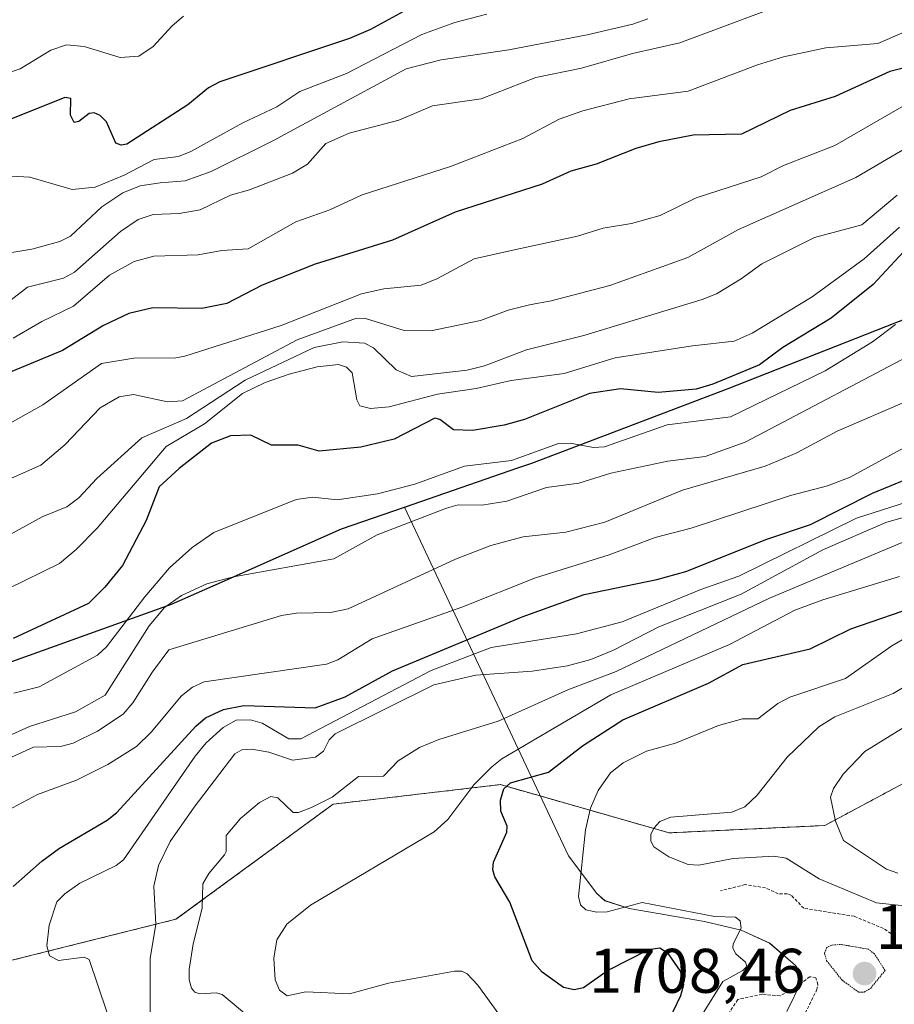
# Model space of a CAD drawing. Units: metres. Extents: x 678934 to 681829, y 4758527 to 4759971.
# Drawn here: x 681099 to 681238, y 4759290 to 4759447 of the extents above; entities that cross this region are included whole.
import ezdxf
from ezdxf.enums import TextEntityAlignment as Align

# ---------------------------------------------------------------- set-up
doc = ezdxf.new("R2010")
doc.units = ezdxf.units.M
doc.header["$MEASUREMENT"] = 0
doc.linetypes.add('TRAZOS', pattern=[0.75, 0.5, -0.25])
doc.linetypes.add('TRAZOS2', pattern=[0.375, 0.25, -0.125])
for name, color, linetype, lineweight in [('Arbolado forestal', 92, 'TRAZOS', 0), ('Arbolado forestal CxS', 92, 'Continuous', 0), ('Carátula', 7, 'Continuous', 5), ('Comarca', 2, 'Continuous', 13), ('Comarca CxS', 133, 'Continuous', 0), ('Comunidad autónoma', 142, 'Continuous', 30), ('Comunidad Autónoma CxS', 142, 'Continuous', 0), ('Curva de nivel auxiliar', 36, 'TRAZOS', 0), ('Curva de nivel maestra', 36, 'Continuous', 30), ('Curva de nivel normal', 36, 'Continuous', 0), ('Curva de nivel normal depresión', 36, 'TRAZOS2', 0), ('Espacio natural protegido', 2, 'Continuous', 13), ('Espacio natural protegido CxS', 2, 'Continuous', 0), ('Municipio', 9, 'Continuous', 13), ('Municipio CxS', 142, 'Continuous', 0), ('Provincia', 19, 'Continuous', 0), ('Provincia CxS', 1, 'Continuous', 0), ('Punto de cota en terreno', 7, 'Continuous', 0), ('Rótulo de punto de cota en terreno', 19, 'Continuous', 0)]:
    doc.layers.add(name, color=color, linetype=linetype, lineweight=lineweight)
doc.styles.add('Arial', font='txt', dxfattribs={"height": 0.2})

# ---------------------------------------------------------------- blocks, each defined once
blk = doc.blocks.new('*U151')
at = {"layer": 'Arbolado forestal CxS', "color": 92, "linetype": 'Continuous', "lineweight": 0}
blk.add_polyline3d([(681095.79, 4759296.58, 1676.55), (681123.61, 4759303.53, 1686.8), (681148.64, 4759321.85, 1690.46), (681175.26, 4759324.96, 1698.33), (681202.12, 4759317.28, 1709.96), (681226.88, 4759318.45, 1713.57), (681263.96, 4759338.3, 1721.45), (681284.62, 4759352.72, 1720.31), (681297.26, 4759356.17, 1720.39), (681330.15, 4759334.01, 1730.39), (681346.7, 4759332.46, 1732.66), (681361.14, 4759341.02, 1733.05), (681386.21, 4759357.44, 1735.06), (681407.82, 4759357.27, 1738.58)], dxfattribs=at)
blk = doc.blocks.new('*U157')
at = {"layer": 'Espacio natural protegido CxS', "color": 2, "linetype": 'Continuous', "lineweight": 0}
blk.add_polyline3d([(681220.8758, 4759288.8563, 1707.8152), (681223.2608, 4759293.7374, 1706.9391), (681223.0568, 4759294.9683, 1706.7906), (681222.2458, 4759296.1874, 1706.8272), (681218.1249, 4759299.7273, 1706.664), (681213.5661, 4759301.7853, 1705.3546), (681207.7272, 4759303.1872, 1703.933), (681195.7304, 4759305.2581, 1704.1812), (681191.8965, 4759306.4881, 1705.2728), (681190.5555, 4759307.6761, 1705.404), (681186.1277, 4759313.5641, 1703.7701), (681186.1127, 4759313.599, 1703.7623), (681159.996, 4759369.1427, 1657.7369), (681178.0326, 4759375.3649, 1656.3368), (681180.2648, 4759376.1349, 1656.0775), (681211.5251, 4759388.012, 1651.7674), (681247.5428, 4759402.1931, 1657.592), (681283.69, 4759416.2505, 1664.2367), (681294.285, 4759420.3878, 1663.8309), (681315.4438, 4759428.6498, 1660.3134), (681354.102, 4759443.674, 1651.9602), (681395.7742, 4759459.8051, 1646.5283), (681438.3239, 4759476.3442, 1654.3862)], dxfattribs=at)
blk = doc.blocks.new('*U158')
at = {"layer": 'Espacio natural protegido', "color": 2, "linetype": 'Continuous', "lineweight": 13}
blk.add_polyline3d([(681220.88, 4759288.86, 1707.82), (681223.26, 4759293.74, 1706.94), (681223.06, 4759294.97, 1706.79), (681222.25, 4759296.19, 1706.83), (681218.12, 4759299.73, 1706.66), (681213.57, 4759301.79, 1705.35), (681207.73, 4759303.19, 1703.93), (681195.73, 4759305.26, 1704.18), (681191.9, 4759306.49, 1705.27), (681190.56, 4759307.68, 1705.4), (681186.13, 4759313.56, 1703.77), (681186.11, 4759313.6, 1703.76), (681160, 4759369.14, 1657.74)], dxfattribs=at)
blk = doc.blocks.new('*U159')
at = {"layer": 'Curva de nivel normal', "color": 36, "linetype": 'Continuous', "lineweight": 0}
blk.add_polyline3d([(681135.47, 4759287.78, 1690), (681130.98, 4759291.56, 1690), (681129.98, 4759291.81, 1690), (681127.39, 4759291.64, 1690), (681126.61, 4759291.93, 1690), (681126.08, 4759292.56, 1690), (681125.7, 4759293.86, 1690), (681125.73, 4759295.51, 1690), (681126.36, 4759299.6, 1690), (681127.77, 4759305.3, 1690), (681127.89, 4759309.15, 1690), (681128.83, 4759310.8, 1690), (681131.35, 4759313.8, 1690), (681131.61, 4759314.31, 1690), (681131.62, 4759316.85, 1690), (681133.88, 4759319.59, 1690), (681136.91, 4759322.14, 1690), (681138.71, 4759323.08, 1690), (681139.81, 4759322.87, 1690), (681142.27, 4759320.5, 1690), (681143.12, 4759320.52, 1690), (681145.18, 4759321.31, 1690), (681148.45, 4759322.98, 1690), (681152.67, 4759326.23, 1690), (681156.66, 4759326.29, 1690), (681158.98, 4759328.75, 1690), (681162.4, 4759330.89, 1690), (681165.45, 4759332.14, 1690), (681174.91, 4759335.04, 1690), (681185.97, 4759340.06, 1690), (681193.67, 4759342.98, 1690), (681218.1, 4759354.66, 1690), (681242.5, 4759364.86, 1690)], dxfattribs=at)
blk = doc.blocks.new('*U162')
at = {"layer": 'Curva de nivel normal', "color": 36, "linetype": 'Continuous', "lineweight": 0}
blk.add_polyline3d([(681198.75, 4759446.88, 1610), (681196.32, 4759446.03, 1610), (681189.06, 4759444.33, 1610), (681176.6, 4759441.95, 1610), (681165.82, 4759440.35, 1610), (681160.26, 4759438.89, 1610), (681139.02, 4759427.45, 1610), (681129.21, 4759422.57, 1610), (681125.07, 4759421.06, 1610), (681121.07, 4759420.76, 1610), (681117.92, 4759420.28, 1610), (681115.16, 4759419.18, 1610), (681111.8, 4759416.96, 1610), (681106.79, 4759412.24, 1610), (681105.11, 4759411.43, 1610), (681100.64, 4759410.21, 1610), (681097.15, 4759409.63, 1610)], dxfattribs=at)
blk = doc.blocks.new('*U163')
at = {"layer": 'Curva de nivel normal', "color": 36, "linetype": 'Continuous', "lineweight": 0}
blk.add_polyline3d([(681173.1, 4759447.63, 1605), (681168, 4759446.29, 1605), (681162.73, 4759444.36, 1605), (681150.78, 4759438.15, 1605), (681143.31, 4759435.31, 1605), (681139.68, 4759432.88, 1605), (681134.25, 4759430.32, 1605), (681125.95, 4759425.75, 1605), (681124, 4759424.93, 1605), (681120.11, 4759424.49, 1605), (681115.37, 4759421.96, 1605), (681110.76, 4759420.08, 1605), (681107.1, 4759419.7, 1605), (681100.33, 4759421.64, 1605), (681097.4, 4759421.83, 1605)], dxfattribs=at)
blk = doc.blocks.new('*U178')
at = {"layer": 'Curva de nivel normal', "color": 36, "linetype": 'Continuous', "lineweight": 0}
blk.add_polyline3d([(681239.15, 4759444.56, 1620), (681235.32, 4759442.93, 1620), (681227.04, 4759442.22, 1620), (681220.34, 4759440.79, 1620), (681216.19, 4759439.52, 1620), (681205.16, 4759435.35, 1620), (681195.78, 4759434.14, 1620), (681188.36, 4759432.21, 1620), (681184.6, 4759430.87, 1620), (681178.82, 4759427.83, 1620), (681167.29, 4759423.34, 1620), (681153.23, 4759418.87, 1620), (681148.1, 4759416.48, 1620), (681142.69, 4759414.54, 1620), (681135.1, 4759410.24, 1620), (681130.93, 4759410, 1620), (681127.15, 4759409.32, 1620), (681120.1, 4759409.06, 1620), (681116.97, 4759408.24, 1620), (681113, 4759406.04, 1620), (681107.3, 4759401.12, 1620), (681102.24, 4759398.67, 1620), (681097.7, 4759396.04, 1620)], dxfattribs=at)
blk = doc.blocks.new('*U179')
at = {"layer": 'Curva de nivel normal', "color": 36, "linetype": 'Continuous', "lineweight": 0}
blk.add_polyline3d([(681207.45, 4759288.4, 1705), (681210.66, 4759293.64, 1705), (681213.86, 4759295.38, 1705), (681214.51, 4759296.02, 1705), (681214.28, 4759296.68, 1705), (681212.74, 4759298.05, 1705), (681212.24, 4759298.93, 1705), (681212.31, 4759299.62, 1705), (681213.56, 4759302.09, 1705), (681213.43, 4759303.27, 1705), (681212.7, 4759303.84, 1705), (681209.36, 4759303.96, 1705), (681197.82, 4759306.18, 1705), (681192.25, 4759304.7, 1705), (681190.59, 4759304.64, 1705), (681188.87, 4759305.03, 1705), (681188.01, 4759305.85, 1705), (681187.71, 4759307.15, 1705), (681188.79, 4759317.76, 1705), (681189.61, 4759321.2, 1705), (681190.84, 4759324.03, 1705), (681192.8, 4759326.83, 1705), (681194.81, 4759328.45, 1705), (681198.52, 4759330.31, 1705), (681203.13, 4759331.56, 1705), (681209.98, 4759334.35, 1705), (681213.78, 4759335.44, 1705), (681216.26, 4759335.45, 1705), (681219.43, 4759337.86, 1705), (681221.31, 4759338.87, 1705), (681230.19, 4759341.86, 1705), (681237.59, 4759347.07, 1705), (681242.87, 4759350.12, 1705)], dxfattribs=at)
blk = doc.blocks.new('*U180')
at = {"layer": 'Curva de nivel normal', "color": 36, "linetype": 'Continuous', "lineweight": 0}
blk.add_polyline3d([(681248.62, 4759370.16, 1685), (681236.63, 4759366.69, 1685), (681226.58, 4759362.35, 1685), (681213.58, 4759355.29, 1685), (681200.48, 4759350.09, 1685), (681193.24, 4759346.34, 1685), (681189.65, 4759344.86, 1685), (681185.94, 4759343.89, 1685), (681180.3, 4759343.03, 1685), (681171.36, 4759342.4, 1685), (681164.64, 4759340.84, 1685), (681148.97, 4759333.02, 1685), (681148.02, 4759332.1, 1685), (681147.11, 4759330.27, 1685), (681145.82, 4759329.35, 1685), (681142.17, 4759328.83, 1685), (681138.38, 4759330.15, 1685), (681135.66, 4759330.59, 1685), (681134.07, 4759330.49, 1685), (681132.99, 4759329.88, 1685), (681126.48, 4759321.38, 1685), (681122.69, 4759315.89, 1685), (681120.85, 4759312.11, 1685), (681120.06, 4759308.78, 1685), (681120.42, 4759302.74, 1685), (681119.51, 4759297.29, 1685), (681119.5, 4759287.87, 1685)], dxfattribs=at)
blk = doc.blocks.new('*U187')
at = {"layer": 'Curva de nivel normal', "color": 36, "linetype": 'Continuous', "lineweight": 0}
blk.add_polyline3d([(681238.81, 4759358.09, 1695), (681226.56, 4759354.4, 1695), (681222.15, 4759352.74, 1695), (681211.72, 4759347.27, 1695), (681192.81, 4759339.25, 1695), (681182.72, 4759333.32, 1695), (681175.49, 4759329.04, 1695), (681173.9, 4759327.8, 1695), (681171.05, 4759324.91, 1695), (681166.88, 4759319.43, 1695), (681164.73, 4759317.42, 1695), (681145.02, 4759305.75, 1695), (681141.25, 4759302.76, 1695), (681139.65, 4759300.24, 1695), (681139.2, 4759297.33, 1695), (681139.38, 4759293.9, 1695), (681140.09, 4759292.22, 1695), (681141.3, 4759291.36, 1695), (681144.3, 4759292, 1695), (681151.23, 4759291.66, 1695), (681157.44, 4759293.35, 1695), (681167.93, 4759295.25, 1695), (681169.09, 4759295.24, 1695), (681169.96, 4759294.84, 1695), (681171.66, 4759293.03, 1695), (681176.12, 4759286.89, 1695)], dxfattribs=at)
blk = doc.blocks.new('*U190')
at = {"layer": 'Curva de nivel maestra', "color": 36, "linetype": 'Continuous', "lineweight": 30}
blk.add_polyline3d([(681161.59, 4759448.99, 1600), (681154.55, 4759445.16, 1600), (681151.24, 4759443.75, 1600), (681130.58, 4759436.81, 1600), (681128.78, 4759435.88, 1600), (681125.5, 4759433.19, 1600), (681115.77, 4759426.89, 1600), (681114.88, 4759426.75, 1600), (681114.05, 4759427.05, 1600), (681112.55, 4759430.49, 1600), (681111.56, 4759431.46, 1600), (681110.56, 4759431.88, 1600), (681109.81, 4759431.77, 1600), (681108.13, 4759430.51, 1600), (681107.4, 4759430.36, 1600), (681106.84, 4759431.52, 1600), (681106.86, 4759434.19, 1600), (681105.91, 4759434.32, 1600), (681095.4, 4759430.16, 1600)], dxfattribs=at)
blk = doc.blocks.new('*U191')
at = {"layer": 'Curva de nivel maestra', "color": 36, "linetype": 'Continuous', "lineweight": 30}
blk.add_polyline3d([(681200.95, 4759285.06, 1700), (681203.99, 4759291.39, 1700), (681204.46, 4759293.14, 1700), (681203.93, 4759295.27, 1700), (681202.04, 4759298.05, 1700), (681200.61, 4759298.93, 1700), (681198.82, 4759298.65, 1700), (681192.46, 4759295.42, 1700), (681188.46, 4759292.6, 1700), (681187.02, 4759292.3, 1700), (681185.3, 4759292.69, 1700), (681181.93, 4759295.09, 1700), (681180.33, 4759296.9, 1700), (681176.75, 4759306.25, 1700), (681174.37, 4759310.28, 1700), (681174.07, 4759311.39, 1700), (681174.17, 4759312.63, 1700), (681176.26, 4759317.4, 1700), (681176.35, 4759318.37, 1700), (681175.34, 4759320.75, 1700), (681175.26, 4759322.49, 1700), (681175.82, 4759324.29, 1700), (681176.87, 4759325.27, 1700), (681182.9, 4759326.95, 1700), (681188.3, 4759331.11, 1700), (681194.73, 4759335.25, 1700), (681208.41, 4759341.09, 1700), (681213.85, 4759344.1, 1700), (681224.55, 4759346.55, 1700), (681231.02, 4759349.77, 1700), (681242.46, 4759353.66, 1700)], dxfattribs=at)
blk = doc.blocks.new('*U193')
at = {"layer": 'Curva de nivel maestra', "color": 36, "linetype": 'Continuous', "lineweight": 30}
blk.add_polyline3d([(681097.67, 4759308.74, 1675), (681102.27, 4759312.8, 1675), (681105.08, 4759314.83, 1675), (681112.63, 4759319.28, 1675), (681114.18, 4759320.53, 1675), (681126.79, 4759334.27, 1675), (681128.33, 4759335.59, 1675), (681131.15, 4759336.92, 1675), (681134.4, 4759337.53, 1675), (681145.78, 4759337.18, 1675), (681150.55, 4759338.93, 1675), (681158.08, 4759343.07, 1675), (681178.73, 4759351.69, 1675), (681188.59, 4759355.2, 1675), (681200.18, 4759357.59, 1675), (681204.79, 4759358.89, 1675), (681217.66, 4759364.01, 1675), (681224.63, 4759366.39, 1675), (681234.48, 4759371.38, 1675), (681243.5, 4759375.06, 1675)], dxfattribs=at)
blk = doc.blocks.new('*U194')
at = {"layer": 'Curva de nivel maestra', "color": 36, "linetype": 'Continuous', "lineweight": 30}
blk.add_polyline3d([(681246.49, 4759440.78, 1625), (681237.26, 4759438.46, 1625), (681228.56, 4759434.52, 1625), (681221.41, 4759432.25, 1625), (681213.64, 4759428.49, 1625), (681205.93, 4759428.34, 1625), (681200.48, 4759427.27, 1625), (681196.8, 4759426.2, 1625), (681190.48, 4759423.72, 1625), (681186.49, 4759422.59, 1625), (681181.92, 4759420.53, 1625), (681168.04, 4759416.11, 1625), (681158.06, 4759411.62, 1625), (681145.78, 4759407.82, 1625), (681137.33, 4759404.45, 1625), (681131.71, 4759401.54, 1625), (681127.7, 4759400.75, 1625), (681119.94, 4759400.88, 1625), (681116.11, 4759399.93, 1625), (681112.05, 4759398.03, 1625), (681105.55, 4759394.06, 1625), (681092.18, 4759388.54, 1625)], dxfattribs=at)
blk = doc.blocks.new('5PATER')
at = {"layer": 'Carátula', "linetype": 'Continuous', "lineweight": 5}
h = blk.add_hatch(color=250, dxfattribs=at)
edge = h.paths.add_edge_path()
edge.add_ellipse((0, 0.01), major_axis=(-1.33, -1.34), ratio=0.999422, start_angle=0, end_angle=360)

msp = doc.modelspace()

# ---------------------------------------------------------------- linework, layer by layer
at = {"layer": 'Arbolado forestal', "color": 92, "linetype": 'TRAZOS', "lineweight": 0}
msp.add_polyline3d([(681095.79, 4759296.58, 1676.55), (681123.61, 4759303.53, 1686.8), (681148.64, 4759321.85, 1690.46), (681175.26, 4759324.96, 1698.33), (681202.12, 4759317.28, 1709.96), (681226.88, 4759318.45, 1713.57), (681263.96, 4759338.3, 1721.45), (681284.62, 4759352.72, 1720.31), (681297.26, 4759356.17, 1720.39), (681330.15, 4759334.01, 1730.39), (681346.7, 4759332.46, 1732.66), (681361.14, 4759341.02, 1733.05), (681386.21, 4759357.44, 1735.06), (681407.82, 4759357.27, 1738.58)], dxfattribs=at)
msp.add_polyline3d([(681095.79, 4759296.58, 1676.55), (681123.61, 4759303.53, 1686.8), (681148.64, 4759321.85, 1690.46), (681175.26, 4759324.96, 1698.33), (681202.12, 4759317.28, 1709.96), (681226.88, 4759318.45, 1713.57), (681263.96, 4759338.3, 1721.45), (681284.62, 4759352.72, 1720.31), (681297.26, 4759356.17, 1720.39), (681330.15, 4759334.01, 1730.39), (681346.7, 4759332.46, 1732.66), (681361.14, 4759341.02, 1733.05), (681386.21, 4759357.44, 1735.06), (681407.82, 4759357.27, 1738.58)], dxfattribs=at)
at = {"layer": 'Arbolado forestal CxS', "color": 92, "linetype": 'Continuous', "lineweight": 0}
msp.add_polyline3d([(681407.82, 4759357.27, 1738.58), (681386.21, 4759357.44, 1735.06), (681361.14, 4759341.02, 1733.05), (681346.7, 4759332.46, 1732.66), (681330.15, 4759334.01, 1730.39), (681297.26, 4759356.17, 1720.39), (681284.62, 4759352.72, 1720.31), (681263.96, 4759338.3, 1721.45), (681226.88, 4759318.45, 1713.57), (681202.12, 4759317.28, 1709.96), (681175.26, 4759324.96, 1698.33), (681148.64, 4759321.85, 1690.46), (681123.61, 4759303.53, 1686.8), (681095.79, 4759296.58, 1676.55)], dxfattribs=at)
at = {"layer": 'Comarca', "color": 2, "linetype": 'Continuous', "lineweight": 13}
for points in [[(681160, 4759369.14, 1657.74), (681178.03, 4759375.37, 1656.34), (681180.26, 4759376.14, 1656.08), (681211.52, 4759388.01, 1651.77), (681247.54, 4759402.19, 1657.59)], [(680960.73, 4759292.31, 1639.36), (680988.06, 4759302.96, 1636.86), (681024.61, 4759316.14, 1640.02), (681049.18, 4759326.79, 1643.34), (681071.8, 4759334.72, 1648.2), (681096.15, 4759344.1, 1652.27), (681122.91, 4759353.68, 1660.13), (681129.53, 4759356.62, 1660.24), (681149.98, 4759365.69, 1657.38), (681160, 4759369.14, 1657.74)]]:
    msp.add_polyline3d(points, dxfattribs=at)
at = {"layer": 'Comarca CxS', "color": 133, "linetype": 'Continuous', "lineweight": 0}
msp.add_polyline3d([(681096.15, 4759344.1, 1652.27), (681122.91, 4759353.68, 1660.13), (681149.98, 4759365.69, 1657.38), (681180.26, 4759376.13, 1656.08), (681211.52, 4759388.01, 1651.77), (681247.54, 4759402.19, 1657.59), (681294.29, 4759420.39, 1663.83), (681315.44, 4759428.65, 1660.31), (681354.1, 4759443.67, 1651.96), (681395.77, 4759459.8, 1646.53), (681438.32, 4759476.34, 1654.39), (681473.23, 4759489.35, 1646.72), (681503.36, 4759501.06, 1645.56), (681538.53, 4759513.82, 1648.31), (681621.74, 4759546.21, 1644.45), (681682.48, 4759570.16, 1667.74), (681744.01, 4759593.12, 1685.75), (681765.13, 4759604.31, 1695.68), (681792.67, 4759621.79, 1705.48), (681792.85, 4759621.89, 1705.57), (681819.94, 4758603.33, 1770.21), (681819.94, 4758603.33, 1770.21), (679341.42, 4758538.08, 1598.77)], dxfattribs=at)
at = {"layer": 'Comunidad autónoma', "color": 142, "linetype": 'Continuous', "lineweight": 30}
for points in [[(681160, 4759369.14, 1657.74), (681178.03, 4759375.37, 1656.34), (681180.26, 4759376.14, 1656.08), (681211.52, 4759388.01, 1651.77), (681247.54, 4759402.19, 1657.59)], [(680960.73, 4759292.31, 1639.36), (680988.06, 4759302.96, 1636.86), (681024.61, 4759316.14, 1640.02), (681049.18, 4759326.79, 1643.34), (681071.8, 4759334.72, 1648.2), (681096.15, 4759344.1, 1652.27), (681122.91, 4759353.68, 1660.13), (681129.53, 4759356.62, 1660.24), (681149.98, 4759365.69, 1657.38), (681160, 4759369.14, 1657.74)]]:
    msp.add_polyline3d(points, dxfattribs=at)
at = {"layer": 'Comunidad Autónoma CxS', "color": 142, "linetype": 'Continuous', "lineweight": 0}
msp.add_polyline3d([(681096.15, 4759344.1, 1652.27), (681122.91, 4759353.68, 1660.13), (681129.53, 4759356.62, 1660.24), (681149.98, 4759365.69, 1657.38), (681160, 4759369.14, 1657.74), (681178.03, 4759375.36, 1656.34), (681180.26, 4759376.13, 1656.08), (681211.53, 4759388.01, 1651.77), (681247.54, 4759402.19, 1657.59), (681294.29, 4759420.39, 1663.83), (681315.44, 4759428.65, 1660.31), (681354.1, 4759443.67, 1651.96), (681395.77, 4759459.81, 1646.53), (681438.32, 4759476.34, 1654.39)], dxfattribs=at)
at = {"layer": 'Curva de nivel auxiliar', "color": 36, "linetype": 'TRAZOS', "lineweight": 0}
for points in [[(681238.06, 4759300.84, 1707.5), (681236.22, 4759302.05, 1707.5), (681231.6, 4759304, 1707.5), (681223.56, 4759305.28, 1707.5), (681221.58, 4759307.31, 1707.5), (681220.94, 4759307.6, 1707.5), (681219.49, 4759307.57, 1707.5), (681217.46, 4759308.53, 1707.5), (681214.2, 4759309.05, 1707.5), (681210.27, 4759308.05, 1707.5)], [(681216.4, 4759281.39, 1707.5), (681219.02, 4759281.76, 1707.5), (681220.12, 4759282.32, 1707.5), (681220.5, 4759282.86, 1707.5), (681221.25, 4759285.29, 1707.5), (681223.46, 4759287.91, 1707.5), (681225.6, 4759292.26, 1707.5), (681225.81, 4759293.13, 1707.5), (681225.49, 4759294.23, 1707.5), (681224.5, 4759294.39, 1707.5), (681222.47, 4759292.78, 1707.5), (681219.78, 4759291.33, 1707.5), (681216.92, 4759291.59, 1707.5), (681213.03, 4759290.76, 1707.5), (681211.45, 4759288.27, 1707.5), (681211.26, 4759284.95, 1707.5), (681213.29, 4759283.32, 1707.5), (681214.31, 4759282.07, 1707.5), (681216.4, 4759281.39, 1707.5)]]:
    msp.add_polyline3d(points, dxfattribs=at)
at = {"layer": 'Curva de nivel maestra', "color": 36, "linetype": 'Continuous', "lineweight": 30}
msp.add_polyline3d([(681242.9, 4759413.48, 1650), (681234.6, 4759404.59, 1650), (681227.9, 4759399.22, 1650), (681220.24, 4759394.52, 1650), (681216.52, 4759391.79, 1650), (681209.08, 4759388.7, 1650), (681206.42, 4759387.91, 1650), (681200.38, 4759387.36, 1650), (681194.35, 4759387.98, 1650), (681189.44, 4759387.21, 1650), (681179.08, 4759383.08, 1650), (681175.83, 4759382.17, 1650), (681170.81, 4759381.31, 1650), (681167.77, 4759381.42, 1650), (681165.63, 4759383.07, 1650), (681164.83, 4759383.29, 1650), (681158.36, 4759379.96, 1650), (681153.06, 4759378.66, 1650), (681146.39, 4759378.05, 1650), (681143.04, 4759378.99, 1650), (681138.83, 4759379.01, 1650), (681135.52, 4759380.58, 1650), (681132.29, 4759380.5, 1650), (681129.26, 4759379.3, 1650), (681124.13, 4759375.26, 1650), (681120.95, 4759372.34, 1650), (681118.87, 4759366.99, 1650), (681115.08, 4759359.85, 1650), (681112.26, 4759356.39, 1650), (681109.67, 4759353.81, 1650), (681097.7, 4759348.21, 1650)], dxfattribs=at)
at = {"layer": 'Curva de nivel normal', "color": 36, "linetype": 'Continuous', "lineweight": 0}
for points in [[(681217.19, 4759448.05, 1615), (681203.82, 4759443.05, 1615), (681196.31, 4759441.34, 1615), (681188.18, 4759439.01, 1615), (681180.9, 4759437.53, 1615), (681172.2, 4759434.14, 1615), (681164.44, 4759433, 1615), (681159.06, 4759430.72, 1615), (681151.16, 4759428.67, 1615), (681147.47, 4759427.03, 1615), (681144.55, 4759423.73, 1615), (681142.16, 4759422.31, 1615), (681135.33, 4759419.64, 1615), (681132.27, 4759418.78, 1615), (681127.44, 4759416.45, 1615), (681124.13, 4759415.9, 1615), (681119.97, 4759415.71, 1615), (681117.6, 4759414.91, 1615), (681114.77, 4759413.02, 1615), (681107.46, 4759406.55, 1615), (681105.68, 4759405.58, 1615), (681099.95, 4759404.13, 1615), (681094.69, 4759400.1, 1615)], [(681124.82, 4759447.29, 1595), (681122.98, 4759445.76, 1595), (681119.99, 4759442.45, 1595), (681117.7, 4759440.9, 1595), (681114.72, 4759440.72, 1595), (681108.97, 4759442.48, 1595), (681106.2, 4759442.73, 1595), (681103.67, 4759441.88, 1595), (681098.79, 4759438.9, 1595), (681094.7, 4759437.55, 1595)], [(681240.93, 4759433.87, 1630), (681228.51, 4759426.68, 1630), (681220.34, 4759423.54, 1630), (681216.76, 4759421.69, 1630), (681206.43, 4759418.36, 1630), (681200.68, 4759415.54, 1630), (681196.15, 4759414.3, 1630), (681191.61, 4759413.55, 1630), (681187.52, 4759412.24, 1630), (681177.26, 4759410.04, 1630), (681171.09, 4759408.68, 1630), (681165.15, 4759405.49, 1630), (681162.63, 4759404.46, 1630), (681156.7, 4759403.9, 1630), (681153.16, 4759403.07, 1630), (681140.37, 4759398.06, 1630), (681125.04, 4759393.17, 1630), (681123.56, 4759392.9, 1630), (681116.9, 4759392.87, 1630), (681111.74, 4759392.01, 1630), (681102.41, 4759385.44, 1630), (681092.22, 4759379.74, 1630)], [(681243.13, 4759428.25, 1635), (681231.85, 4759421.58, 1635), (681213.15, 4759413.33, 1635), (681205.1, 4759408.87, 1635), (681192.66, 4759404.39, 1635), (681183.32, 4759401.96, 1635), (681179.89, 4759401.35, 1635), (681176.5, 4759400.49, 1635), (681172.11, 4759398.82, 1635), (681164.16, 4759397.21, 1635), (681159.95, 4759397.26, 1635), (681153.8, 4759399.17, 1635), (681152.34, 4759399.21, 1635), (681142.89, 4759395.79, 1635), (681124.66, 4759386.07, 1635), (681122.25, 4759385.89, 1635), (681116.84, 4759387.05, 1635), (681114.54, 4759386.69, 1635), (681111.56, 4759384.92, 1635), (681105.93, 4759379.04, 1635), (681102.11, 4759375.83, 1635), (681086.62, 4759368.99, 1635)], [(681238.41, 4759418.77, 1640), (681232.77, 4759414.05, 1640), (681225.26, 4759412.04, 1640), (681216.88, 4759407.87, 1640), (681213.59, 4759405.45, 1640), (681209.66, 4759403.1, 1640), (681207.35, 4759402.21, 1640), (681188.52, 4759396.43, 1640), (681179.39, 4759394.15, 1640), (681172.71, 4759391.62, 1640), (681169.94, 4759390.96, 1640), (681161.12, 4759389.94, 1640), (681158.65, 4759390.99, 1640), (681155.04, 4759394.47, 1640), (681153.61, 4759395.21, 1640), (681150.19, 4759395.42, 1640), (681145.62, 4759394.56, 1640), (681134.63, 4759389.33, 1640), (681125.26, 4759383.22, 1640), (681118.15, 4759380.14, 1640), (681111, 4759373.68, 1640), (681108.14, 4759370.63, 1640), (681106.24, 4759369.2, 1640), (681102.29, 4759367.58, 1640), (681092.93, 4759362.46, 1640)], [(681238.77, 4759413.7, 1645), (681233.16, 4759408.67, 1645), (681224.88, 4759402.61, 1645), (681215.33, 4759396.84, 1645), (681212.47, 4759395.53, 1645), (681205.84, 4759394.83, 1645), (681193.55, 4759392.91, 1645), (681185.38, 4759390.42, 1645), (681176.95, 4759389.29, 1645), (681171.42, 4759388, 1645), (681165.24, 4759387.1, 1645), (681157.57, 4759385.09, 1645), (681154.58, 4759384.82, 1645), (681152.89, 4759385.28, 1645), (681152.38, 4759386.21, 1645), (681151.65, 4759390.5, 1645), (681150.75, 4759391.43, 1645), (681149.46, 4759391.82, 1645), (681146.09, 4759391.48, 1645), (681141.64, 4759390.31, 1645), (681137.79, 4759388.96, 1645), (681134.19, 4759387.2, 1645), (681128.17, 4759382.37, 1645), (681122.04, 4759378.8, 1645), (681111.04, 4759365.81, 1645), (681107.73, 4759362.38, 1645), (681105.08, 4759360.16, 1645), (681096.85, 4759356.14, 1645)], [(681238.18, 4759398.18, 1655), (681234.51, 4759395.43, 1655), (681226.94, 4759390.83, 1655), (681211.86, 4759383.52, 1655), (681201.82, 4759382.22, 1655), (681191.83, 4759378.75, 1655), (681190.09, 4759378.65, 1655), (681186.36, 4759379.29, 1655), (681184.48, 4759379.26, 1655), (681177.02, 4759376.55, 1655), (681169.55, 4759375.68, 1655), (681161.65, 4759372.81, 1655), (681155.68, 4759371.23, 1655), (681149.25, 4759370.31, 1655), (681145.4, 4759370.7, 1655), (681142.76, 4759370.36, 1655), (681129.61, 4759365.1, 1655), (681126.19, 4759362.72, 1655), (681122.56, 4759359.45, 1655), (681118.63, 4759354.87, 1655), (681112.57, 4759346.9, 1655), (681111.12, 4759345.56, 1655), (681101.84, 4759340.53, 1655), (681097.8, 4759339.52, 1655)], [(681243.03, 4759394.65, 1660), (681214.2, 4759379.49, 1660), (681207.86, 4759377.17, 1660), (681201.9, 4759376.43, 1660), (681192.85, 4759374.53, 1660), (681187.74, 4759372.93, 1660), (681182.62, 4759372.25, 1660), (681176.26, 4759370.06, 1660), (681172.29, 4759369.46, 1660), (681168.51, 4759369.5, 1660), (681166.68, 4759368.98, 1660), (681155.61, 4759364.74, 1660), (681148.76, 4759360.88, 1660), (681132.77, 4759358.06, 1660), (681128.54, 4759356.91, 1660), (681124.46, 4759355.07, 1660), (681121.79, 4759353.13, 1660), (681119.33, 4759350.24, 1660), (681112.32, 4759339.18, 1660), (681107.59, 4759336.56, 1660), (681100.28, 4759334.21, 1660), (681092.94, 4759330.92, 1660)], [(681239.98, 4759385.99, 1665), (681228.87, 4759381.21, 1665), (681222.47, 4759377.78, 1665), (681217.38, 4759375.63, 1665), (681204.25, 4759371.84, 1665), (681191.86, 4759366.73, 1665), (681185.69, 4759365.16, 1665), (681178.89, 4759364.41, 1665), (681173.73, 4759363.04, 1665), (681168.11, 4759360.86, 1665), (681151, 4759352.95, 1665), (681148.23, 4759352.34, 1665), (681142.8, 4759352.23, 1665), (681140.38, 4759351.88, 1665), (681122.48, 4759346.43, 1665), (681119.85, 4759342.92, 1665), (681116.76, 4759337.98, 1665), (681115.19, 4759336.17, 1665), (681111.11, 4759333.48, 1665), (681107.24, 4759331.54, 1665), (681105.24, 4759331.04, 1665), (681100.91, 4759330.9, 1665), (681097.42, 4759329.35, 1665)], [(681096.81, 4759320.82, 1670), (681101.57, 4759323.37, 1670), (681107.79, 4759325.68, 1670), (681112.78, 4759328.16, 1670), (681117.3, 4759331.01, 1670), (681119.67, 4759333.32, 1670), (681124.47, 4759339.1, 1670), (681126.22, 4759340.46, 1670), (681128.07, 4759341.33, 1670), (681147.59, 4759344.11, 1670), (681149.39, 4759344.82, 1670), (681154.83, 4759348.15, 1670), (681169.13, 4759353.22, 1670), (681180.85, 4759357.86, 1670), (681192.58, 4759361.54, 1670), (681199.9, 4759364.29, 1670), (681205.62, 4759365.79, 1670), (681221.46, 4759370.96, 1670), (681227.35, 4759372.52, 1670), (681230.94, 4759373.89, 1670), (681245.92, 4759382.06, 1670)], [(681245.51, 4759371.72, 1680), (681231.97, 4759367.4, 1680), (681213.23, 4759358.15, 1680), (681207.19, 4759356.03, 1680), (681194.66, 4759350.85, 1680), (681187.37, 4759348.95, 1680), (681173.76, 4759346.8, 1680), (681164.23, 4759343.11, 1680), (681143.48, 4759332.27, 1680), (681141.55, 4759332.26, 1680), (681137.32, 4759334.72, 1680), (681135.48, 4759335.28, 1680), (681133.18, 4759335.21, 1680), (681131.1, 4759334.04, 1680), (681128.4, 4759331.6, 1680), (681126.67, 4759329.47, 1680), (681115.23, 4759313, 1680), (681114.07, 4759312.1, 1680), (681108.31, 4759309.27, 1680), (681105.91, 4759307.6, 1680), (681104.65, 4759306.29, 1680), (681103.44, 4759302.61, 1680), (681103.06, 4759299.3, 1680), (681103.45, 4759297.72, 1680), (681104.91, 4759296.94, 1680), (681109.01, 4759297.48, 1680), (681109.81, 4759297.11, 1680), (681112.62, 4759288.79, 1680)], [(681253.39, 4759348.73, 1710), (681237.78, 4759339.46, 1710), (681228.5, 4759335.74, 1710), (681225.95, 4759334.14, 1710), (681220.89, 4759329.35, 1710), (681216.14, 4759323.26, 1710), (681214.18, 4759321.42, 1710), (681212.09, 4759320.6, 1710), (681202.38, 4759319.76, 1710), (681200.66, 4759319.08, 1710), (681199.66, 4759318.05, 1710), (681199.2, 4759317.02, 1710), (681199.23, 4759315.96, 1710), (681199.66, 4759315.04, 1710), (681202.08, 4759313.44, 1710), (681205.14, 4759312.26, 1710), (681206.85, 4759312.12, 1710), (681212.3, 4759313.22, 1710), (681218.77, 4759313.57, 1710), (681220.73, 4759313.28, 1710), (681226.01, 4759309.99, 1710), (681235.11, 4759306.16, 1710), (681245.98, 4759304.95, 1710)], [(681248.96, 4759339.96, 1715), (681233.27, 4759330.24, 1715), (681229.82, 4759326.6, 1715), (681228.28, 4759324.34, 1715), (681227.81, 4759322.99, 1715), (681228.61, 4759319.14, 1715), (681229.88, 4759316.05, 1715), (681236.74, 4759311.49, 1715), (681238.54, 4759310.86, 1715)]]:
    msp.add_polyline3d(points, dxfattribs=at)
at = {"layer": 'Curva de nivel normal depresión', "color": 36, "linetype": 'TRAZOS2', "lineweight": 0}
msp.add_polyline3d([(681232.33, 4759291.9, 1705), (681233.15, 4759291.93, 1705), (681234.23, 4759292.58, 1705), (681236.5, 4759295.39, 1705), (681234.8, 4759298.02, 1705), (681233.83, 4759298.77, 1705), (681229.42, 4759299.52, 1705), (681228, 4759299.42, 1705), (681227.18, 4759298.99, 1705), (681226.86, 4759298.13, 1705), (681227.18, 4759296.93, 1705), (681229.65, 4759293.83, 1705), (681232.33, 4759291.9, 1705)], dxfattribs=at)
at = {"layer": 'Espacio natural protegido', "color": 2, "linetype": 'Continuous', "lineweight": 13}
for points in [[(681160, 4759369.14, 1657.74), (681178.03, 4759375.37, 1656.34), (681180.26, 4759376.14, 1656.08), (681211.52, 4759388.01, 1651.77), (681247.54, 4759402.19, 1657.59)], [(681160, 4759369.14, 1657.74), (681178.03, 4759375.37, 1656.34), (681180.26, 4759376.14, 1656.08), (681211.52, 4759388.01, 1651.77), (681247.54, 4759402.19, 1657.59)], [(681160, 4759369.14, 1657.74), (681178.03, 4759375.37, 1656.34), (681180.26, 4759376.14, 1656.08), (681211.52, 4759388.01, 1651.77), (681247.54, 4759402.19, 1657.59)], [(680960.73, 4759292.31, 1639.36), (680988.06, 4759302.96, 1636.86), (681024.61, 4759316.14, 1640.02), (681049.18, 4759326.79, 1643.34), (681071.8, 4759334.72, 1648.2), (681096.15, 4759344.1, 1652.27), (681122.91, 4759353.68, 1660.13), (681129.53, 4759356.62, 1660.24), (681149.98, 4759365.69, 1657.38), (681160, 4759369.14, 1657.74)], [(680960.73, 4759292.31, 1639.36), (680988.06, 4759302.96, 1636.86), (681024.61, 4759316.14, 1640.02), (681049.18, 4759326.79, 1643.34), (681071.8, 4759334.72, 1648.2), (681096.15, 4759344.1, 1652.27), (681122.91, 4759353.68, 1660.13), (681129.53, 4759356.62, 1660.24), (681149.98, 4759365.69, 1657.38), (681160, 4759369.14, 1657.74)]]:
    msp.add_polyline3d(points, dxfattribs=at)
at = {"layer": 'Espacio natural protegido CxS', "color": 2, "linetype": 'Continuous', "lineweight": 0}
msp.add_polyline3d([(681096.15, 4759344.1, 1652.27), (681122.91, 4759353.68, 1660.13), (681129.53, 4759356.62, 1660.24), (681149.98, 4759365.69, 1657.38), (681160, 4759369.14, 1657.74), (681178.03, 4759375.36, 1656.34), (681180.26, 4759376.13, 1656.08), (681211.53, 4759388.01, 1651.77), (681247.54, 4759402.19, 1657.59), (681294.29, 4759420.39, 1663.83), (681315.44, 4759428.65, 1660.31), (681354.1, 4759443.67, 1651.96), (681395.77, 4759459.81, 1646.53), (681438.32, 4759476.34, 1654.39)], dxfattribs=at)
msp.add_polyline3d([(681096.15, 4759344.1, 1652.27), (681122.91, 4759353.68, 1660.13), (681129.53, 4759356.62, 1660.24), (681149.98, 4759365.69, 1657.38), (681160, 4759369.14, 1657.74), (681178.03, 4759375.36, 1656.34), (681180.26, 4759376.13, 1656.08), (681211.53, 4759388.01, 1651.77), (681247.54, 4759402.19, 1657.59), (681294.29, 4759420.39, 1663.83), (681315.44, 4759428.65, 1660.31), (681354.1, 4759443.67, 1651.96), (681395.77, 4759459.81, 1646.53), (681438.32, 4759476.34, 1654.39)], dxfattribs=at)
at = {"layer": 'Municipio', "color": 9, "linetype": 'Continuous', "lineweight": 13}
for points in [[(681160, 4759369.14, 1657.74), (681178.03, 4759375.37, 1656.34), (681180.26, 4759376.14, 1656.08), (681211.52, 4759388.01, 1651.77), (681247.54, 4759402.19, 1657.59)], [(680960.73, 4759292.31, 1639.36), (680988.06, 4759302.96, 1636.86), (681024.61, 4759316.14, 1640.02), (681049.18, 4759326.79, 1643.34), (681071.8, 4759334.72, 1648.2), (681096.15, 4759344.1, 1652.27), (681122.91, 4759353.68, 1660.13), (681129.53, 4759356.62, 1660.24), (681149.98, 4759365.69, 1657.38), (681160, 4759369.14, 1657.74)]]:
    msp.add_polyline3d(points, dxfattribs=at)
at = {"layer": 'Municipio CxS', "color": 142, "linetype": 'Continuous', "lineweight": 0}
msp.add_polyline3d([(681096.15, 4759344.1, 1652.27), (681122.91, 4759353.68, 1660.13), (681129.53, 4759356.62, 1660.24), (681149.98, 4759365.69, 1657.38), (681160, 4759369.14, 1657.74), (681178.03, 4759375.36, 1656.34), (681180.26, 4759376.13, 1656.08), (681211.53, 4759388.01, 1651.77), (681247.54, 4759402.19, 1657.59), (681294.29, 4759420.39, 1663.83), (681315.44, 4759428.65, 1660.31), (681354.1, 4759443.67, 1651.96), (681395.77, 4759459.81, 1646.53), (681438.32, 4759476.34, 1654.39)], dxfattribs=at)
at = {"layer": 'Provincia', "color": 19, "linetype": 'Continuous', "lineweight": 0}
for points in [[(681160, 4759369.14, 1657.74), (681178.03, 4759375.37, 1656.34), (681180.26, 4759376.14, 1656.08), (681211.52, 4759388.01, 1651.77), (681247.54, 4759402.19, 1657.59)], [(680960.73, 4759292.31, 1639.36), (680988.06, 4759302.96, 1636.86), (681024.61, 4759316.14, 1640.02), (681049.18, 4759326.79, 1643.34), (681071.8, 4759334.72, 1648.2), (681096.15, 4759344.1, 1652.27), (681122.91, 4759353.68, 1660.13), (681129.53, 4759356.62, 1660.24), (681149.98, 4759365.69, 1657.38), (681160, 4759369.14, 1657.74)]]:
    msp.add_polyline3d(points, dxfattribs=at)
at = {"layer": 'Provincia CxS', "color": 1, "linetype": 'Continuous', "lineweight": 0}
msp.add_polyline3d([(681096.15, 4759344.1, 1652.27), (681122.91, 4759353.68, 1660.13), (681129.53, 4759356.62, 1660.24), (681149.98, 4759365.69, 1657.38), (681160, 4759369.14, 1657.74), (681178.03, 4759375.36, 1656.34), (681180.26, 4759376.13, 1656.08), (681211.53, 4759388.01, 1651.77), (681247.54, 4759402.19, 1657.59), (681294.29, 4759420.39, 1663.83), (681315.44, 4759428.65, 1660.31), (681354.1, 4759443.67, 1651.96), (681395.77, 4759459.81, 1646.53), (681438.32, 4759476.34, 1654.39)], dxfattribs=at)

# ---------------------------------------------------------------- block references
at = {"layer": 'Arbolado forestal CxS', "color": 92, "linetype": 'Continuous', "lineweight": 0}
msp.add_blockref('*U151', (0, 0), dxfattribs=at)
at = {"layer": 'Curva de nivel maestra', "color": 36, "linetype": 'Continuous', "lineweight": 30}
for name in ['*U191', '*U193', '*U194', '*U190']:
    msp.add_blockref(name, (0, 0), dxfattribs=at)
at = {"layer": 'Curva de nivel normal', "color": 36, "linetype": 'Continuous', "lineweight": 0}
for name in ['*U179', '*U187', '*U159', '*U180', '*U178', '*U162', '*U163']:
    msp.add_blockref(name, (0, 0), dxfattribs=at)
at = {"layer": 'Espacio natural protegido', "color": 2, "linetype": 'Continuous', "lineweight": 13}
msp.add_blockref('*U158', (0, 0), dxfattribs=at)
at = {"layer": 'Espacio natural protegido CxS', "color": 2, "linetype": 'Continuous', "lineweight": 0}
msp.add_blockref('*U157', (0, 0), dxfattribs=at)
at = {"layer": 'Punto de cota en terreno', "linetype": 'Continuous', "lineweight": 0}
msp.add_blockref('5PATER', (681233.22, 4759294.87, 1702.99), dxfattribs=at)

# ---------------------------------------------------------------- texts
at = {"layer": 'Rótulo de punto de cota en terreno', "color": 19, "linetype": 'Continuous', "lineweight": 0, "style": 'Arial'}
for s, p in [('1702,99', (681234.98, 4759296.63)), ('1708,46', (681189.35, 4759289.64))]:
    msp.add_text(s, height=7, dxfattribs=at).set_placement(p, align=Align.BOTTOM_LEFT)

doc.saveas('drawing.dxf')
